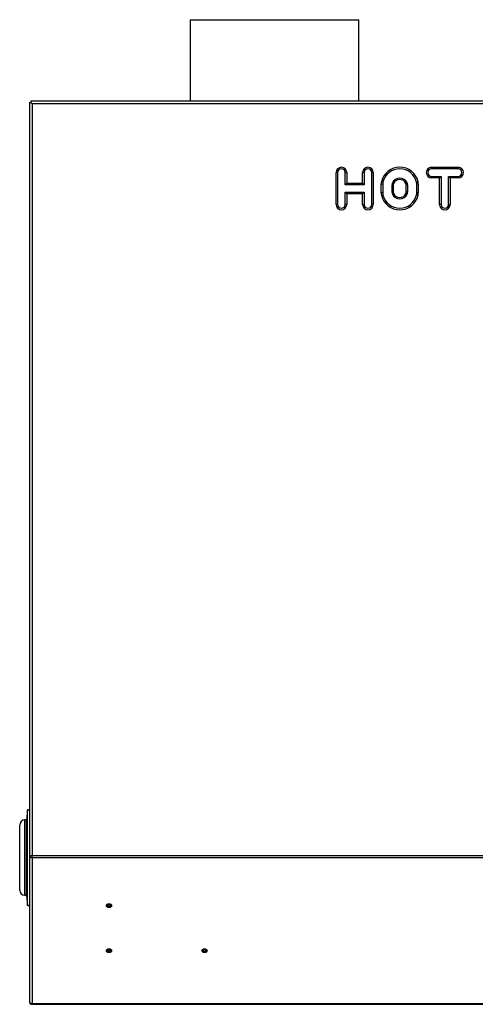
# Model space of a CAD drawing. Extents: x -15 to 90, y -20 to 43.
# Drawn here: x -15 to -4, y 14 to 37 of the extents above; entities that cross this region are included whole.
import ezdxf

# ---------------------------------------------------------------- set-up
doc = ezdxf.new("R2010")
doc.units = 0
doc.header["$MEASUREMENT"] = 0
for name, color, linetype in [('DEFAULT', 7, 'CONTINUOUS'), ('GKT2427', 7, 'CONTINUOUS'), ('JKD6594', 7, 'CONTINUOUS'), ('JKD6989', 7, 'CONTINUOUS')]:
    doc.layers.add(name, color=color, linetype=linetype)

# ---------------------------------------------------------------- blocks, each defined once
blk = doc.blocks.new('SE1')
at = {"layer": 'GKT2427', "color": 7, "linetype": 'CONTINUOUS'}
for p, q in [((-14.336, 18.463), (-14.366, 18.226)), ((-14.336, 16.213), (-14.336, 18.463)), ((-14.295, 18.463), (-14.336, 18.463)), ((-14.524, 16.575), (-14.524, 18.101)), ((-14.399, 16.45), (-14.399, 18.226)), ((-14.366, 18.226), (-14.399, 18.226)), ((-14.366, 16.45), (-14.366, 18.226)), ((-14.399, 16.45), (-14.366, 16.45)), ((-14.366, 16.45), (-14.336, 16.213)), ((-14.336, 16.213), (-14.295, 16.213))]:
    blk.add_line(p, q, dxfattribs=at)
for centre, start, end in [((-14.399, 18.101), 90, 180), ((-14.399, 16.575), 180, 270)]:
    blk.add_arc(centre, 0.125, start, end, dxfattribs=at)
at = {"layer": 'JKD6594', "color": 7, "linetype": 'CONTINUOUS'}
for p, q in [((-10.507, 37.066), (-6.532, 37.066)), ((-10.507, 37.066), (-10.507, 35.154)), ((-6.532, 35.154), (-6.532, 37.066))]:
    blk.add_line(p, q, dxfattribs=at)
at = {"layer": 'JKD6989', "color": 7, "linetype": 'CONTINUOUS'}
for p, q in [((-14.295, 35.118), (-14.259, 35.118)), ((-14.295, 35.118), (-14.295, 17.386)), ((-14.259, 35.154), (-14.259, 35.118)), ((-14.259, 35.154), (2.584, 35.154)), ((-14.259, 35.118), (-14.227, 35.086)), ((-14.259, 35.118), (-14.227, 35.086)), ((-14.227, 35.086), (-14.227, 17.385)), ((2.584, 35.086), (-14.227, 35.086)), ((-7.071, 32.716), (-7.071, 33.466)), ((-7.035, 33.466), (-7.071, 33.466)), ((-7.035, 33.466), (-7.035, 32.716)), ((-6.857, 33.18), (-6.857, 33.466)), ((-6.857, 33.466), (-6.821, 33.466)), ((-6.821, 33.466), (-6.821, 33.216)), ((-6.446, 33.216), (-6.446, 33.466)), ((-6.41, 33.466), (-6.446, 33.466)), ((-6.41, 33.466), (-6.41, 33.18)), ((-6.232, 32.716), (-6.232, 33.466)), ((-6.196, 33.466), (-6.232, 33.466)), ((-6.196, 33.466), (-6.196, 32.716)), ((-4.821, 33.591), (-4.196, 33.591)), ((-4.821, 33.591), (-4.821, 33.555)), ((-4.196, 33.555), (-4.821, 33.555)), ((-4.196, 33.591), (-4.196, 33.555)), ((-6.857, 33.18), (-6.821, 33.216)), ((-6.41, 33.18), (-6.857, 33.18)), ((-6.821, 33.216), (-6.446, 33.216)), ((-6.41, 33.18), (-6.446, 33.216)), ((-6.009, 32.99), (-6.009, 33.193)), ((-5.973, 33.193), (-6.009, 33.193)), ((-5.967, 33.243), (-6.002, 33.251)), ((-5.973, 33.193), (-5.973, 32.99)), ((-5.754, 33.008), (-5.754, 33.175)), ((-5.723, 33.175), (-5.754, 33.175)), ((-5.745, 33.221), (-5.716, 33.209)), ((-5.723, 33.175), (-5.723, 33.008)), ((-5.398, 33.221), (-5.427, 33.209)), ((-5.42, 33.008), (-5.42, 33.175)), ((-5.389, 33.175), (-5.42, 33.175)), ((-5.389, 33.175), (-5.389, 33.008)), ((-5.176, 33.243), (-5.141, 33.251)), ((-5.17, 32.99), (-5.17, 33.193)), ((-5.134, 33.193), (-5.17, 33.193)), ((-5.134, 33.193), (-5.134, 32.99)), ((-4.821, 33.377), (-4.598, 33.377)), ((-4.821, 33.341), (-4.821, 33.377)), ((-4.634, 33.341), (-4.821, 33.341)), ((-4.634, 33.341), (-4.598, 33.377)), ((-4.634, 32.716), (-4.634, 33.341)), ((-4.598, 33.377), (-4.598, 32.716)), ((-4.42, 32.716), (-4.42, 33.377)), ((-4.42, 33.377), (-4.196, 33.377)), ((-4.42, 33.377), (-4.384, 33.341)), ((-4.196, 33.341), (-4.384, 33.341)), ((-4.384, 33.341), (-4.384, 32.716)), ((-4.196, 33.377), (-4.196, 33.341)), ((-6.857, 33.002), (-6.41, 33.002)), ((-6.857, 32.716), (-6.857, 33.002)), ((-6.821, 32.966), (-6.857, 33.002)), ((-6.821, 32.966), (-6.821, 32.716)), ((-6.446, 32.966), (-6.821, 32.966)), ((-6.446, 32.966), (-6.41, 33.002)), ((-6.446, 32.716), (-6.446, 32.966)), ((-6.41, 33.002), (-6.41, 32.716)), ((-5.973, 32.99), (-6.009, 32.99)), ((-6.002, 32.932), (-5.967, 32.94)), ((-5.723, 33.008), (-5.754, 33.008)), ((-5.716, 32.974), (-5.745, 32.962)), ((-5.427, 32.974), (-5.398, 32.962)), ((-5.389, 33.008), (-5.42, 33.008)), ((-5.141, 32.932), (-5.176, 32.94)), ((-5.134, 32.99), (-5.17, 32.99)), ((-7.035, 32.716), (-7.071, 32.716)), ((-6.821, 32.716), (-6.857, 32.716)), ((-6.446, 32.716), (-6.41, 32.716)), ((-6.196, 32.716), (-6.232, 32.716)), ((-4.598, 32.716), (-4.634, 32.716)), ((-4.42, 32.716), (-4.384, 32.716)), ((-14.295, 17.386), (-14.295, 17.384)), ((-14.295, 17.384), (-14.295, 13.952)), ((-14.227, 17.385), (3.084, 17.385)), ((-14.227, 17.337), (-14.227, 17.385)), ((-14.227, 17.337), (3.084, 17.337)), ((-14.227, 17.337), (-14.227, 13.904)), ((-14.295, 13.952), (-14.295, 13.952)), ((-14.227, 13.904), (3.084, 13.904)), ((-14.227, 13.884), (-14.227, 13.904)), ((-14.227, 13.884), (3.084, 13.884))]:
    blk.add_line(p, q, dxfattribs=at)
for centre, radius, start, end in [((-6.946, 33.466), 0.125, 0, 180), ((-6.946, 33.466), 0.089, 0, 180), ((-6.321, 33.466), 0.125, 0, 180), ((-6.321, 33.466), 0.089, 0, 180), ((-5.571, 33.149), 0.443, 13.3512, 166.6488), ((-5.571, 33.149), 0.407, 13.3512, 166.6488), ((-4.821, 33.466), 0.125, 90, 270), ((-4.821, 33.466), 0.089, 90, 270), ((-4.196, 33.466), 0.125, 270, 90), ((-4.196, 33.466), 0.089, 270, 90), ((-5.759, 33.193), 0.25, 166.6488, 180), ((-5.759, 33.193), 0.214, 166.6488, 180), ((-5.634, 33.175), 0.12, 157.3801, 180), ((-5.571, 33.149), 0.188, 22.6199, 157.3801), ((-5.634, 33.175), 0.089, 157.3801, 180), ((-5.571, 33.149), 0.157, 22.6199, 157.3801), ((-5.509, 33.175), 0.089, 0, 22.6199), ((-5.509, 33.175), 0.12, 0, 22.6199), ((-5.384, 33.193), 0.214, 0, 13.3512), ((-5.384, 33.193), 0.25, 0, 13.3512), ((-5.759, 32.99), 0.25, 180, 193.3512), ((-5.571, 33.034), 0.443, 193.3512, 346.6488), ((-5.759, 32.99), 0.214, 180, 193.3512), ((-5.571, 33.034), 0.407, 193.3512, 346.6488), ((-5.634, 33.008), 0.12, 180, 202.6199), ((-5.571, 33.034), 0.188, 202.6199, 337.3801), ((-5.634, 33.008), 0.089, 180, 202.6199), ((-5.571, 33.034), 0.157, 202.6199, 337.3801), ((-5.509, 33.008), 0.089, 337.3801, 360), ((-5.509, 33.008), 0.12, 337.3801, 360), ((-5.384, 32.99), 0.214, 346.6488, 360), ((-5.384, 32.99), 0.25, 346.6488, 360), ((-6.946, 32.716), 0.125, 180, 360), ((-6.946, 32.716), 0.089, 180, 360), ((-6.321, 32.716), 0.125, 180, 360), ((-6.321, 32.716), 0.089, 180, 360), ((-4.509, 32.716), 0.125, 180, 360), ((-4.509, 32.716), 0.089, 180, 360), ((-14.231, 19.992), 2.607, 268.5893, 270.0839), ((-14.227, 13.952), 0.068, 180, 270)]:
    blk.add_arc(centre, radius, start, end, dxfattribs=at)
for centre, major_axis in [((-12.42, 16.207), (0.062, 0)), ((-12.42, 16.228), (-0.0161, 0)), ((-12.42, 15.146), (0.062, 0)), ((-12.42, 15.168), (-0.0161, 0)), ((-10.17, 15.146), (-0.062, 0)), ((-10.17, 15.168), (-0.0161, 0))]:
    blk.add_ellipse(centre, major_axis=major_axis, ratio=0.707107, dxfattribs=at)
blk.add_open_spline([(-14.295, 17.384), (-14.295, 17.381), (-14.294, 17.375), (-14.29, 17.366), (-14.284, 17.358), (-14.275, 17.351), (-14.265, 17.345), (-14.253, 17.34), (-14.24, 17.338), (-14.231, 17.337), (-14.227, 17.337)], degree=3, dxfattribs=at)
for points, weights in [([(-12.456, 16.214), (-12.456, 16.189), (-12.421, 16.188), (-12.386, 16.187), (-12.383, 16.212), (-12.381, 16.237), (-12.416, 16.24)], [1, 0.719348659353, 1, 0.719348659352, 1, 0.719348659352, 1]), ([(-12.456, 15.153), (-12.456, 15.128), (-12.421, 15.128), (-12.386, 15.127), (-12.383, 15.152), (-12.381, 15.176), (-12.416, 15.179)], [1, 0.719348659352, 1, 0.719348659352, 1, 0.719348659352, 1]), ([(-10.206, 15.153), (-10.206, 15.128), (-10.171, 15.128), (-10.136, 15.127), (-10.133, 15.152), (-10.131, 15.176), (-10.166, 15.179)], [1, 0.719348659353, 1, 0.719348659353, 1, 0.719348659353, 1])]:
    blk.add_rational_spline(points, weights, degree=2, knots=[0, 0, 0, 0.333333, 0.333333, 0.666667, 0.666667, 1, 1, 1], dxfattribs=at)
for points, weights in [([(-12.423, 16.24), (-12.456, 16.238), (-12.456, 16.214)], [1, 0.738462397569, 1]), ([(-12.416, 16.24), (-12.42, 16.24), (-12.423, 16.24)], [1, 0.995222644079, 1]), ([(-12.423, 15.179), (-12.456, 15.177), (-12.456, 15.153)], [1, 0.738462397569, 1]), ([(-12.416, 15.179), (-12.42, 15.179), (-12.423, 15.179)], [1, 0.995222644078, 1]), ([(-10.173, 15.179), (-10.206, 15.177), (-10.206, 15.153)], [1, 0.738462397569, 1]), ([(-10.166, 15.179), (-10.17, 15.179), (-10.173, 15.179)], [1, 0.995222644057, 1])]:
    blk.add_rational_spline(points, weights, degree=2, dxfattribs=at)
blk.add_open_spline([(-14.295, 13.952), (-14.295, 13.946), (-14.293, 13.94), (-14.286, 13.928), (-14.281, 13.923), (-14.269, 13.914), (-14.261, 13.91), (-14.245, 13.905), (-14.236, 13.904), (-14.227, 13.904)], degree=3, knots=[0, 0, 0, 0, 0.25, 0.25, 0.5, 0.5, 0.75, 0.75, 1, 1, 1, 1], dxfattribs=at)

msp = doc.modelspace()

# ---------------------------------------------------------------- block references
at = {"layer": 'DEFAULT'}
msp.add_blockref('SE1', (0, 0), dxfattribs=at)

doc.saveas('drawing.dxf')
